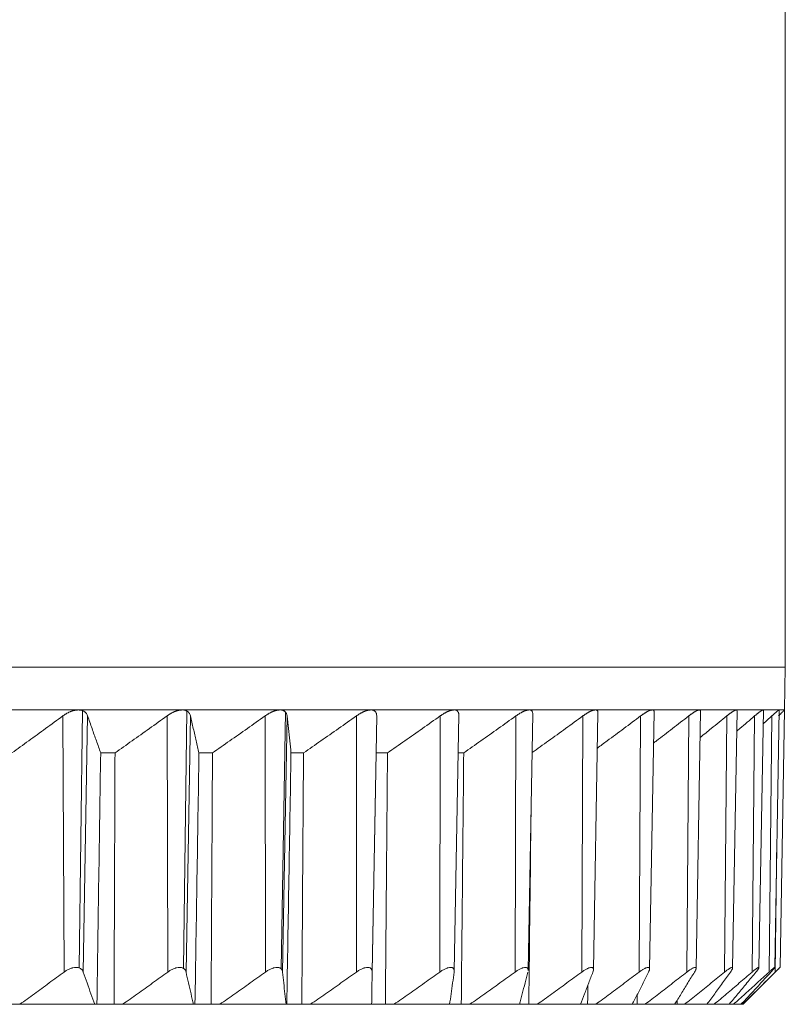
# Model space of a CAD drawing. Units: inches. Extents: x 3912 to 4712, y 1687 to 2987.
# Drawn here: x 4133 to 4151, y 2722 to 2745 of the extents above; entities that cross this region are included whole.
import ezdxf

# ---------------------------------------------------------------- set-up
doc = ezdxf.new("R2010")
doc.units = ezdxf.units.IN
doc.header["$MEASUREMENT"] = 0
doc.layers.add('1', color=7, linetype='Continuous')

msp = doc.modelspace()

# ---------------------------------------------------------------- linework, layer by layer
at = {"layer": '1', "color": 7, "linetype": 'Continuous', "lineweight": 18}
for p, q in [((4150.741, 2729.886), (4150.741, 2832.886)), ((4150.741, 2729.886), (4083.741, 2729.886)), ((4150.741, 2729.886), (4117.241, 2729.886)), ((4150.723, 2728.868), (4150.741, 2729.886)), ((4131.391, 2728.868), (4133.982, 2728.868)), ((4133.982, 2728.868), (4136.445, 2728.868)), ((4134.082, 2728.852), (4134.007, 2722.749)), ((4136.445, 2728.868), (4138.763, 2728.868)), ((4136.56, 2728.841), (4136.474, 2722.741)), ((4138.763, 2728.868), (4140.916, 2728.868)), ((4140.916, 2728.868), (4142.89, 2728.868)), ((4142.89, 2728.868), (4144.668, 2728.868)), ((4144.668, 2728.868), (4146.237, 2728.868)), ((4146.237, 2728.868), (4147.586, 2728.868)), ((4147.586, 2728.868), (4148.704, 2728.868)), ((4148.626, 2722.737), (4148.733, 2728.839)), ((4148.704, 2728.868), (4149.582, 2728.868)), ((4149.492, 2722.748), (4149.599, 2728.851)), ((4149.582, 2728.868), (4150.215, 2728.868)), ((4150.115, 2722.753), (4150.222, 2728.86)), ((4150.215, 2728.868), (4150.596, 2728.868)), ((4150.491, 2722.759), (4150.598, 2728.866)), ((4150.598, 2728.866), (4150.596, 2728.868)), ((4150.596, 2728.868), (4150.723, 2728.868)), ((4150.617, 2722.76), (4150.723, 2728.868)), ((4133.645, 2722.651), (4133.617, 2728.727)), ((4134.205, 2728.727), (4134.102, 2722.651)), ((4136.104, 2722.651), (4136.086, 2728.727)), ((4136.642, 2728.727), (4136.537, 2722.651)), ((4138.421, 2722.651), (4138.411, 2728.727)), ((4138.891, 2728.822), (4138.794, 2722.725)), ((4138.931, 2728.727), (4138.826, 2722.651)), ((4140.576, 2722.651), (4140.576, 2728.727)), ((4141.056, 2728.727), (4140.949, 2722.651)), ((4141.056, 2728.73), (4140.95, 2722.653)), ((4142.553, 2722.651), (4142.563, 2728.727)), ((4142.895, 2722.671), (4143.001, 2728.754)), ((4144.338, 2722.651), (4144.357, 2728.727)), ((4144.648, 2722.691), (4144.754, 2728.78)), ((4145.917, 2722.651), (4145.944, 2728.727)), ((4146.195, 2722.711), (4146.301, 2728.803)), ((4147.277, 2722.651), (4147.313, 2728.727)), ((4147.524, 2722.724), (4147.631, 2728.822)), ((4148.409, 2722.651), (4148.454, 2728.727)), ((4149.304, 2722.651), (4149.357, 2728.727)), ((4149.954, 2722.651), (4150.015, 2728.727)), ((4150.356, 2722.651), (4150.424, 2728.727)), ((4134.854, 2727.85), (4134.514, 2727.85)), ((4137.164, 2727.85), (4136.844, 2727.85)), ((4139.322, 2727.85), (4139.025, 2727.85)), ((4141.312, 2727.85), (4141.04, 2727.85)), ((4143.119, 2727.85), (4142.985, 2727.85)), ((4150.505, 2722.651), (4150.544, 2725.803)), ((4149.741, 2721.886), (4150.615, 2722.76)), ((4132.397, 2721.886), (4132.595, 2721.886)), ((4132.595, 2721.886), (4134.372, 2721.886)), ((4134.372, 2721.886), (4134.424, 2721.886)), ((4134.424, 2721.886), (4134.831, 2721.886)), ((4134.831, 2721.886), (4135.033, 2721.886)), ((4135.033, 2721.886), (4136.713, 2721.886)), ((4136.713, 2721.886), (4136.749, 2721.886)), ((4136.749, 2721.886), (4137.132, 2721.886)), ((4137.132, 2721.886), (4137.336, 2721.886)), ((4137.336, 2721.886), (4138.907, 2721.886)), ((4138.907, 2721.886), (4138.925, 2721.886)), ((4138.925, 2721.886), (4139.281, 2721.886)), ((4139.281, 2721.886), (4139.485, 2721.886)), ((4139.485, 2721.886), (4140.936, 2721.886)), ((4140.936, 2721.886), (4141.262, 2721.886)), ((4141.262, 2721.886), (4141.466, 2721.886)), ((4141.466, 2721.886), (4142.785, 2721.886)), ((4142.767, 2721.886), (4143.061, 2721.886)), ((4143.061, 2721.886), (4143.262, 2721.886)), ((4143.262, 2721.886), (4144.439, 2721.886)), ((4144.439, 2721.886), (4144.663, 2721.886)), ((4144.663, 2721.886), (4144.86, 2721.886)), ((4144.86, 2721.886), (4145.886, 2721.886)), ((4145.887, 2721.886), (4146.056, 2721.886)), ((4146.056, 2721.886), (4146.248, 2721.886)), ((4146.248, 2721.886), (4147.115, 2721.886)), ((4147.116, 2721.886), (4147.23, 2721.886)), ((4147.23, 2721.886), (4147.415, 2721.886)), ((4147.415, 2721.886), (4148.117, 2721.886)), ((4148.118, 2721.886), (4148.176, 2721.886)), ((4148.176, 2721.886), (4148.353, 2721.886)), ((4148.353, 2721.886), (4148.884, 2721.886)), ((4148.886, 2721.889), (4148.886, 2721.886)), ((4148.886, 2721.886), (4149.053, 2721.886)), ((4149.053, 2721.886), (4149.41, 2721.886)), ((4149.41, 2721.886), (4149.512, 2721.886)), ((4149.512, 2721.886), (4149.691, 2721.886)), ((4149.691, 2721.886), (4149.725, 2721.886)), ((4149.741, 2721.886), (4149.725, 2721.886))]:
    msp.add_line(p, q, dxfattribs=at)
for points, knots in [([(4133.982, 2728.868), (4133.979, 2728.868), (4133.973, 2728.868), (4133.965, 2728.868), (4133.956, 2728.867), (4133.947, 2728.867), (4133.939, 2728.866), (4133.93, 2728.865), (4133.921, 2728.863), (4133.912, 2728.862), (4133.903, 2728.86), (4133.893, 2728.858), (4133.884, 2728.856), (4133.875, 2728.854), (4133.865, 2728.852), (4133.856, 2728.849), (4133.846, 2728.846), (4133.837, 2728.843), (4133.827, 2728.84), (4133.817, 2728.836), (4133.804, 2728.832), (4133.789, 2728.825), (4133.77, 2728.817), (4133.751, 2728.809), (4133.733, 2728.799), (4133.713, 2728.789), (4133.694, 2728.778), (4133.675, 2728.766), (4133.656, 2728.754), (4133.636, 2728.741), (4133.623, 2728.732), (4133.617, 2728.727)], [0, 0, 0, 0, 0.023437, 0.046925, 0.070475, 0.094094, 0.117794, 0.141582, 0.165468, 0.189462, 0.213571, 0.237805, 0.262172, 0.286681, 0.31134, 0.336157, 0.36114, 0.386298, 0.411638, 0.437166, 0.462892, 0.511387, 0.56094, 0.611595, 0.663389, 0.716361, 0.770544, 0.825971, 0.882671, 0.940672, 1, 1, 1, 1]), ([(4134.205, 2728.727), (4134.198, 2728.747), (4134.188, 2728.765), (4134.17, 2728.791), (4134.163, 2728.799), (4134.151, 2728.81), (4134.147, 2728.814), (4134.139, 2728.821), (4134.125, 2728.831), (4134.11, 2728.84), (4134.094, 2728.847), (4134.088, 2728.849), (4134.077, 2728.854), (4134.07, 2728.856), (4134.039, 2728.865), (4134.012, 2728.868), (4133.982, 2728.868)], [0, 0, 0, 0, 0.25, 0.25, 0.375, 0.375, 0.4375, 0.4375, 0.5, 0.625, 0.625, 0.6875, 0.6875, 0.75, 0.75, 1, 1, 1, 1]), ([(4136.445, 2728.868), (4136.442, 2728.868), (4136.437, 2728.868), (4136.429, 2728.868), (4136.421, 2728.867), (4136.413, 2728.867), (4136.404, 2728.866), (4136.396, 2728.865), (4136.387, 2728.863), (4136.378, 2728.862), (4136.37, 2728.86), (4136.361, 2728.858), (4136.352, 2728.856), (4136.343, 2728.854), (4136.333, 2728.852), (4136.324, 2728.849), (4136.315, 2728.846), (4136.305, 2728.843), (4136.296, 2728.84), (4136.286, 2728.836), (4136.274, 2728.832), (4136.258, 2728.825), (4136.24, 2728.817), (4136.221, 2728.809), (4136.203, 2728.799), (4136.183, 2728.789), (4136.164, 2728.778), (4136.145, 2728.766), (4136.125, 2728.754), (4136.105, 2728.741), (4136.092, 2728.732), (4136.086, 2728.727)], [0, 0, 0, 0, 0.023437, 0.046925, 0.070475, 0.094094, 0.117794, 0.141582, 0.165468, 0.189462, 0.213571, 0.237805, 0.262172, 0.286681, 0.31134, 0.336157, 0.36114, 0.386298, 0.411638, 0.437166, 0.462892, 0.511387, 0.56094, 0.611595, 0.663389, 0.716361, 0.770544, 0.825971, 0.882671, 0.940672, 1, 1, 1, 1]), ([(4136.642, 2728.727), (4136.637, 2728.747), (4136.63, 2728.765), (4136.615, 2728.791), (4136.609, 2728.799), (4136.6, 2728.81), (4136.596, 2728.814), (4136.589, 2728.821), (4136.577, 2728.831), (4136.564, 2728.84), (4136.549, 2728.847), (4136.544, 2728.849), (4136.533, 2728.854), (4136.528, 2728.856), (4136.499, 2728.865), (4136.474, 2728.868), (4136.445, 2728.868)], [0, 0, 0, 0, 0.25, 0.25, 0.375, 0.375, 0.4375, 0.4375, 0.5, 0.625, 0.625, 0.6875, 0.6875, 0.75, 0.75, 1, 1, 1, 1]), ([(4138.762, 2728.868), (4138.76, 2728.868), (4138.755, 2728.868), (4138.748, 2728.868), (4138.74, 2728.867), (4138.732, 2728.867), (4138.724, 2728.866), (4138.716, 2728.865), (4138.708, 2728.863), (4138.699, 2728.862), (4138.691, 2728.86), (4138.683, 2728.858), (4138.674, 2728.856), (4138.665, 2728.854), (4138.656, 2728.852), (4138.647, 2728.849), (4138.638, 2728.846), (4138.629, 2728.843), (4138.62, 2728.84), (4138.611, 2728.836), (4138.598, 2728.832), (4138.583, 2728.825), (4138.565, 2728.817), (4138.547, 2728.809), (4138.528, 2728.799), (4138.509, 2728.789), (4138.49, 2728.778), (4138.471, 2728.766), (4138.451, 2728.754), (4138.431, 2728.741), (4138.418, 2728.732), (4138.411, 2728.727)], [0, 0, 0, 0, 0.023437, 0.046925, 0.070475, 0.094094, 0.117794, 0.141582, 0.165468, 0.189462, 0.213571, 0.237805, 0.262172, 0.286681, 0.31134, 0.336157, 0.36114, 0.386298, 0.411638, 0.437166, 0.462892, 0.511387, 0.56094, 0.611595, 0.663389, 0.716361, 0.770544, 0.825971, 0.882671, 0.940672, 1, 1, 1, 1]), ([(4138.931, 2728.727), (4138.929, 2728.747), (4138.924, 2728.765), (4138.913, 2728.791), (4138.909, 2728.799), (4138.901, 2728.81), (4138.898, 2728.814), (4138.892, 2728.821), (4138.882, 2728.831), (4138.87, 2728.84), (4138.858, 2728.847), (4138.853, 2728.849), (4138.844, 2728.854), (4138.839, 2728.856), (4138.813, 2728.865), (4138.789, 2728.868), (4138.763, 2728.868)], [0, 0, 0, 0, 0.25, 0.25, 0.375, 0.375, 0.4375, 0.4375, 0.5, 0.625, 0.625, 0.6875, 0.6875, 0.75, 0.75, 1, 1, 1, 1]), ([(4140.916, 2728.868), (4140.914, 2728.868), (4140.909, 2728.868), (4140.902, 2728.868), (4140.895, 2728.867), (4140.888, 2728.867), (4140.88, 2728.866), (4140.873, 2728.865), (4140.865, 2728.863), (4140.857, 2728.862), (4140.849, 2728.86), (4140.841, 2728.858), (4140.833, 2728.856), (4140.825, 2728.854), (4140.816, 2728.852), (4140.808, 2728.849), (4140.799, 2728.846), (4140.79, 2728.843), (4140.781, 2728.84), (4140.772, 2728.836), (4140.76, 2728.832), (4140.746, 2728.825), (4140.728, 2728.817), (4140.71, 2728.809), (4140.692, 2728.799), (4140.673, 2728.789), (4140.654, 2728.778), (4140.635, 2728.766), (4140.615, 2728.754), (4140.596, 2728.741), (4140.582, 2728.732), (4140.576, 2728.727)], [0, 0, 0, 0, 0.023437, 0.046925, 0.070475, 0.094094, 0.117794, 0.141582, 0.165468, 0.189462, 0.213571, 0.237805, 0.262172, 0.286681, 0.31134, 0.336157, 0.36114, 0.386298, 0.411638, 0.437166, 0.462892, 0.511387, 0.56094, 0.611595, 0.663389, 0.716361, 0.770544, 0.825971, 0.882671, 0.940672, 1, 1, 1, 1]), ([(4141.056, 2728.727), (4141.056, 2728.747), (4141.054, 2728.765), (4141.046, 2728.791), (4141.043, 2728.799), (4141.037, 2728.81), (4141.035, 2728.814), (4141.03, 2728.821), (4141.022, 2728.831), (4141.012, 2728.84), (4141.001, 2728.847), (4140.998, 2728.849), (4140.989, 2728.854), (4140.985, 2728.856), (4140.962, 2728.865), (4140.941, 2728.868), (4140.916, 2728.868)], [0, 0, 0, 0, 0.25, 0.25, 0.375, 0.375, 0.4375, 0.4375, 0.5, 0.625, 0.625, 0.6875, 0.6875, 0.75, 0.75, 1, 1, 1, 1]), ([(4142.89, 2728.868), (4142.887, 2728.868), (4142.883, 2728.868), (4142.877, 2728.868), (4142.87, 2728.867), (4142.864, 2728.867), (4142.857, 2728.866), (4142.85, 2728.865), (4142.843, 2728.863), (4142.835, 2728.862), (4142.828, 2728.86), (4142.82, 2728.858), (4142.812, 2728.856), (4142.805, 2728.854), (4142.797, 2728.852), (4142.788, 2728.849), (4142.78, 2728.846), (4142.772, 2728.843), (4142.763, 2728.84), (4142.755, 2728.836), (4142.743, 2728.832), (4142.729, 2728.825), (4142.712, 2728.817), (4142.695, 2728.809), (4142.677, 2728.799), (4142.659, 2728.789), (4142.64, 2728.778), (4142.621, 2728.766), (4142.602, 2728.754), (4142.582, 2728.741), (4142.569, 2728.732), (4142.563, 2728.727)], [0, 0, 0, 0, 0.023437, 0.046925, 0.070475, 0.094094, 0.117794, 0.141582, 0.165468, 0.189462, 0.213571, 0.237805, 0.262172, 0.286681, 0.31134, 0.336157, 0.36114, 0.386298, 0.411638, 0.437166, 0.462892, 0.511387, 0.56094, 0.611595, 0.663389, 0.716361, 0.770544, 0.825971, 0.882671, 0.940672, 1, 1, 1, 1]), ([(4143.001, 2728.755), (4143.001, 2728.765), (4143.001, 2728.774), (4142.998, 2728.791), (4142.996, 2728.799), (4142.992, 2728.81), (4142.991, 2728.814), (4142.987, 2728.821), (4142.981, 2728.831), (4142.973, 2728.84), (4142.964, 2728.847), (4142.961, 2728.849), (4142.954, 2728.854), (4142.951, 2728.856), (4142.931, 2728.865), (4142.912, 2728.868), (4142.89, 2728.868)], [0, 0, 0, 0, 0.14583, 0.14583, 0.288192, 0.288192, 0.359373, 0.359373, 0.430553, 0.572915, 0.572915, 0.644096, 0.644096, 0.715277, 0.715277, 1, 1, 1, 1]), ([(4144.668, 2728.868), (4144.666, 2728.868), (4144.662, 2728.868), (4144.656, 2728.868), (4144.65, 2728.867), (4144.644, 2728.867), (4144.638, 2728.866), (4144.632, 2728.865), (4144.625, 2728.863), (4144.618, 2728.862), (4144.612, 2728.86), (4144.604, 2728.858), (4144.597, 2728.856), (4144.59, 2728.854), (4144.583, 2728.852), (4144.575, 2728.849), (4144.567, 2728.846), (4144.559, 2728.843), (4144.551, 2728.84), (4144.543, 2728.836), (4144.532, 2728.832), (4144.519, 2728.825), (4144.503, 2728.817), (4144.486, 2728.809), (4144.469, 2728.799), (4144.451, 2728.789), (4144.433, 2728.778), (4144.414, 2728.766), (4144.395, 2728.754), (4144.376, 2728.741), (4144.363, 2728.732), (4144.357, 2728.727)], [0, 0, 0, 0, 0.023437, 0.046925, 0.070475, 0.094094, 0.117794, 0.141582, 0.165468, 0.189462, 0.213571, 0.237805, 0.262172, 0.286681, 0.31134, 0.336157, 0.36114, 0.386298, 0.411638, 0.437166, 0.462892, 0.511387, 0.56094, 0.611595, 0.663389, 0.716361, 0.770544, 0.825971, 0.882671, 0.940672, 1, 1, 1, 1]), ([(4144.754, 2728.781), (4144.754, 2728.781), (4144.754, 2728.782), (4144.754, 2728.791), (4144.753, 2728.799), (4144.751, 2728.81), (4144.75, 2728.814), (4144.748, 2728.821), (4144.744, 2728.831), (4144.739, 2728.84), (4144.732, 2728.847), (4144.729, 2728.849), (4144.724, 2728.854), (4144.72, 2728.856), (4144.704, 2728.865), (4144.688, 2728.868), (4144.668, 2728.868)], [0, 0, 0, 0, 0.010291, 0.010291, 0.175242, 0.175242, 0.257718, 0.257718, 0.340194, 0.505145, 0.505145, 0.587621, 0.587621, 0.670097, 0.670097, 1, 1, 1, 1]), ([(4146.237, 2728.868), (4146.236, 2728.868), (4146.232, 2728.868), (4146.227, 2728.868), (4146.222, 2728.867), (4146.217, 2728.867), (4146.211, 2728.866), (4146.205, 2728.865), (4146.199, 2728.863), (4146.193, 2728.862), (4146.187, 2728.86), (4146.181, 2728.858), (4146.174, 2728.856), (4146.167, 2728.854), (4146.16, 2728.852), (4146.153, 2728.849), (4146.146, 2728.846), (4146.139, 2728.843), (4146.131, 2728.84), (4146.124, 2728.836), (4146.114, 2728.832), (4146.101, 2728.825), (4146.086, 2728.817), (4146.07, 2728.809), (4146.053, 2728.799), (4146.036, 2728.789), (4146.019, 2728.778), (4146.001, 2728.766), (4145.982, 2728.754), (4145.963, 2728.741), (4145.951, 2728.732), (4145.944, 2728.727)], [0, 0, 0, 0, 0.023437, 0.046925, 0.070475, 0.094094, 0.117794, 0.141582, 0.165468, 0.189462, 0.213571, 0.237805, 0.262172, 0.286681, 0.31134, 0.336157, 0.36114, 0.386298, 0.411638, 0.437166, 0.462892, 0.511387, 0.56094, 0.611595, 0.663389, 0.716361, 0.770544, 0.825971, 0.882671, 0.940672, 1, 1, 1, 1]), ([(4146.301, 2728.803), (4146.301, 2728.804), (4146.301, 2728.805), (4146.301, 2728.81), (4146.301, 2728.814), (4146.3, 2728.821), (4146.298, 2728.831), (4146.295, 2728.84), (4146.29, 2728.847), (4146.288, 2728.849), (4146.284, 2728.854), (4146.281, 2728.856), (4146.268, 2728.865), (4146.255, 2728.868), (4146.237, 2728.868)], [0, 0, 0, 0, 0.025317, 0.025317, 0.122786, 0.122786, 0.220254, 0.41519, 0.41519, 0.512659, 0.512659, 0.610127, 0.610127, 1, 1, 1, 1]), ([(4147.586, 2728.868), (4147.585, 2728.868), (4147.582, 2728.868), (4147.578, 2728.868), (4147.573, 2728.867), (4147.568, 2728.867), (4147.563, 2728.866), (4147.558, 2728.865), (4147.553, 2728.863), (4147.548, 2728.862), (4147.542, 2728.86), (4147.536, 2728.858), (4147.53, 2728.856), (4147.524, 2728.854), (4147.518, 2728.852), (4147.512, 2728.849), (4147.505, 2728.846), (4147.498, 2728.843), (4147.491, 2728.84), (4147.484, 2728.836), (4147.475, 2728.832), (4147.463, 2728.825), (4147.449, 2728.817), (4147.434, 2728.809), (4147.418, 2728.799), (4147.402, 2728.789), (4147.385, 2728.778), (4147.368, 2728.766), (4147.35, 2728.754), (4147.332, 2728.741), (4147.32, 2728.732), (4147.313, 2728.727)], [0, 0, 0, 0, 0.023437, 0.046925, 0.070475, 0.094094, 0.117794, 0.141582, 0.165468, 0.189462, 0.213571, 0.237805, 0.262172, 0.286681, 0.31134, 0.336157, 0.36114, 0.386298, 0.411638, 0.437166, 0.462892, 0.511387, 0.56094, 0.611595, 0.663389, 0.716361, 0.770544, 0.825971, 0.882671, 0.940672, 1, 1, 1, 1]), ([(4147.631, 2728.823), (4147.631, 2728.824), (4147.631, 2728.832), (4147.63, 2728.84), (4147.627, 2728.847), (4147.625, 2728.849), (4147.623, 2728.854), (4147.621, 2728.856), (4147.612, 2728.865), (4147.601, 2728.868), (4147.586, 2728.868)], [0, 0, 0, 0, 0.054902, 0.291177, 0.291177, 0.409314, 0.409314, 0.527451, 0.527451, 1, 1, 1, 1]), ([(4148.704, 2728.868), (4148.703, 2728.868), (4148.701, 2728.868), (4148.697, 2728.868), (4148.693, 2728.867), (4148.689, 2728.867), (4148.685, 2728.866), (4148.681, 2728.865), (4148.676, 2728.863), (4148.672, 2728.862), (4148.667, 2728.86), (4148.662, 2728.858), (4148.656, 2728.856), (4148.651, 2728.854), (4148.645, 2728.852), (4148.64, 2728.849), (4148.634, 2728.846), (4148.628, 2728.843), (4148.621, 2728.84), (4148.615, 2728.836), (4148.606, 2728.832), (4148.596, 2728.825), (4148.582, 2728.817), (4148.568, 2728.809), (4148.554, 2728.799), (4148.538, 2728.789), (4148.523, 2728.778), (4148.506, 2728.766), (4148.489, 2728.754), (4148.472, 2728.741), (4148.46, 2728.732), (4148.454, 2728.727)], [0, 0, 0, 0, 0.023437, 0.046925, 0.070475, 0.094094, 0.117794, 0.141582, 0.165468, 0.189462, 0.213571, 0.237805, 0.262172, 0.286681, 0.31134, 0.336157, 0.36114, 0.386298, 0.411638, 0.437166, 0.462892, 0.511387, 0.56094, 0.611595, 0.663389, 0.716361, 0.770544, 0.825971, 0.882671, 0.940672, 1, 1, 1, 1]), ([(4148.733, 2728.839), (4148.733, 2728.841), (4148.733, 2728.843), (4148.732, 2728.847), (4148.732, 2728.849), (4148.731, 2728.854), (4148.73, 2728.856), (4148.724, 2728.865), (4148.716, 2728.868), (4148.704, 2728.868)], [0, 0, 0, 0, 0.104311, 0.104311, 0.253593, 0.253593, 0.402874, 0.402874, 1, 1, 1, 1]), ([(4149.582, 2728.868), (4149.581, 2728.868), (4149.58, 2728.868), (4149.577, 2728.868), (4149.574, 2728.867), (4149.571, 2728.867), (4149.567, 2728.866), (4149.564, 2728.865), (4149.56, 2728.863), (4149.556, 2728.862), (4149.552, 2728.86), (4149.548, 2728.858), (4149.543, 2728.856), (4149.539, 2728.854), (4149.534, 2728.852), (4149.529, 2728.849), (4149.524, 2728.846), (4149.518, 2728.843), (4149.513, 2728.84), (4149.507, 2728.836), (4149.499, 2728.832), (4149.489, 2728.825), (4149.477, 2728.817), (4149.464, 2728.809), (4149.451, 2728.799), (4149.437, 2728.789), (4149.422, 2728.778), (4149.406, 2728.766), (4149.39, 2728.754), (4149.374, 2728.741), (4149.362, 2728.732), (4149.357, 2728.727)], [0, 0, 0, 0, 0.023437, 0.046925, 0.070475, 0.094094, 0.117794, 0.141582, 0.165468, 0.189462, 0.213571, 0.237805, 0.262172, 0.286681, 0.31134, 0.336157, 0.36114, 0.386298, 0.411638, 0.437166, 0.462892, 0.511387, 0.56094, 0.611595, 0.663389, 0.716361, 0.770544, 0.825971, 0.882671, 0.940672, 1, 1, 1, 1]), ([(4149.599, 2728.852), (4149.599, 2728.854), (4149.599, 2728.856), (4149.597, 2728.865), (4149.591, 2728.868), (4149.582, 2728.868)], [0, 0, 0, 0, 0.197672, 0.197672, 1, 1, 1, 1]), ([(4150.215, 2728.868), (4150.214, 2728.868), (4150.213, 2728.868), (4150.211, 2728.868), (4150.209, 2728.867), (4150.206, 2728.867), (4150.204, 2728.866), (4150.201, 2728.865), (4150.198, 2728.863), (4150.195, 2728.862), (4150.192, 2728.86), (4150.188, 2728.858), (4150.184, 2728.856), (4150.18, 2728.854), (4150.176, 2728.852), (4150.172, 2728.849), (4150.168, 2728.846), (4150.163, 2728.843), (4150.158, 2728.84), (4150.153, 2728.836), (4150.146, 2728.832), (4150.138, 2728.825), (4150.127, 2728.817), (4150.115, 2728.809), (4150.103, 2728.799), (4150.09, 2728.789), (4150.076, 2728.778), (4150.062, 2728.766), (4150.047, 2728.754), (4150.031, 2728.741), (4150.02, 2728.732), (4150.015, 2728.727)], [0, 0, 0, 0, 0.023437, 0.046925, 0.070475, 0.094094, 0.117794, 0.141582, 0.165468, 0.189462, 0.213571, 0.237805, 0.262172, 0.286681, 0.31134, 0.336157, 0.36114, 0.386298, 0.411638, 0.437166, 0.462892, 0.511387, 0.56094, 0.611595, 0.663389, 0.716361, 0.770544, 0.825971, 0.882671, 0.940672, 1, 1, 1, 1]), ([(4150.596, 2728.868), (4150.596, 2728.868), (4150.595, 2728.868), (4150.594, 2728.868), (4150.593, 2728.867), (4150.591, 2728.867), (4150.589, 2728.866), (4150.587, 2728.865), (4150.585, 2728.863), (4150.583, 2728.862), (4150.58, 2728.86), (4150.578, 2728.858), (4150.575, 2728.856), (4150.572, 2728.854), (4150.568, 2728.852), (4150.565, 2728.849), (4150.561, 2728.846), (4150.557, 2728.843), (4150.553, 2728.84), (4150.549, 2728.836), (4150.543, 2728.832), (4150.536, 2728.825), (4150.526, 2728.817), (4150.516, 2728.809), (4150.505, 2728.799), (4150.493, 2728.789), (4150.481, 2728.778), (4150.467, 2728.766), (4150.454, 2728.754), (4150.439, 2728.741), (4150.429, 2728.732), (4150.424, 2728.727)], [0, 0, 0, 0, 0.023437, 0.046925, 0.070475, 0.094094, 0.117794, 0.141582, 0.165468, 0.189462, 0.213571, 0.237805, 0.262172, 0.286681, 0.31134, 0.336157, 0.36114, 0.386298, 0.411638, 0.437166, 0.462892, 0.511387, 0.56094, 0.611595, 0.663389, 0.716361, 0.770544, 0.825971, 0.882671, 0.940672, 1, 1, 1, 1]), ([(4150.723, 2728.868), (4150.723, 2728.868), (4150.723, 2728.868), (4150.723, 2728.868), (4150.723, 2728.867), (4150.722, 2728.867), (4150.721, 2728.866), (4150.72, 2728.865), (4150.719, 2728.863), (4150.717, 2728.862), (4150.715, 2728.86), (4150.713, 2728.858), (4150.711, 2728.856), (4150.709, 2728.854), (4150.707, 2728.852), (4150.704, 2728.849), (4150.701, 2728.846), (4150.698, 2728.843), (4150.695, 2728.84), (4150.691, 2728.836), (4150.686, 2728.832), (4150.68, 2728.825), (4150.672, 2728.817), (4150.663, 2728.809), (4150.653, 2728.799), (4150.643, 2728.789), (4150.632, 2728.778), (4150.62, 2728.766), (4150.608, 2728.754), (4150.594, 2728.741), (4150.585, 2728.732), (4150.58, 2728.727)], [0, 0, 0, 0, 0.023437, 0.046925, 0.070475, 0.094094, 0.117794, 0.141582, 0.165468, 0.189462, 0.213571, 0.237805, 0.262172, 0.286681, 0.31134, 0.336157, 0.36114, 0.386298, 0.411638, 0.437166, 0.462892, 0.511387, 0.56094, 0.611595, 0.663389, 0.716361, 0.770544, 0.825971, 0.882671, 0.940672, 1, 1, 1, 1]), ([(4144.738, 2727.857), (4144.868, 2727.949), (4145.132, 2728.138), (4145.534, 2728.428), (4145.807, 2728.627), (4145.944, 2728.727)], [0, 0, 0, 0, 0.328359, 0.66418, 1, 1, 1, 1]), ([(4146.287, 2727.965), (4146.364, 2728.022), (4146.572, 2728.175), (4146.914, 2728.428), (4147.18, 2728.627), (4147.313, 2728.727)], [0, 0, 0, 0, 0.229607, 0.614803, 1, 1, 1, 1]), ([(4147.618, 2728.084), (4147.641, 2728.101), (4147.791, 2728.215), (4148.068, 2728.428), (4148.325, 2728.627), (4148.454, 2728.727)], [0, 0, 0, 0, 0.083718, 0.541859, 1, 1, 1, 1]), ([(4148.722, 2728.216), (4148.81, 2728.286), (4149.021, 2728.455), (4149.233, 2728.627), (4149.357, 2728.727)], [0, 0, 0, 0, 0.421202, 1, 1, 1, 1]), ([(4149.59, 2728.365), (4149.615, 2728.386), (4149.756, 2728.505), (4149.898, 2728.627), (4150.015, 2728.727)], [0, 0, 0, 0, 0.178698, 1, 1, 1, 1]), ([(4133.645, 2722.651), (4133.666, 2722.667), (4133.687, 2722.681), (4133.722, 2722.701), (4133.733, 2722.707), (4133.757, 2722.719), (4133.77, 2722.725), (4133.794, 2722.735), (4133.807, 2722.739), (4133.825, 2722.745), (4133.831, 2722.747), (4133.844, 2722.75), (4133.85, 2722.752), (4133.881, 2722.759), (4133.906, 2722.762), (4133.94, 2722.762), (4133.952, 2722.761), (4133.973, 2722.758), (4133.983, 2722.756), (4134.002, 2722.751), (4134.012, 2722.747), (4134.029, 2722.739), (4134.036, 2722.735), (4134.051, 2722.725), (4134.057, 2722.719), (4134.07, 2722.707), (4134.075, 2722.701), (4134.089, 2722.681), (4134.097, 2722.667), (4134.102, 2722.651)], [0, 0, 0, 0, 0.125, 0.125, 0.1875, 0.1875, 0.25, 0.25, 0.3125, 0.3125, 0.34375, 0.34375, 0.375, 0.375, 0.5, 0.5, 0.5625, 0.5625, 0.625, 0.625, 0.6875, 0.6875, 0.75, 0.75, 0.8125, 0.8125, 0.875, 0.875, 1, 1, 1, 1]), ([(4136.104, 2722.651), (4136.126, 2722.667), (4136.148, 2722.681), (4136.183, 2722.701), (4136.194, 2722.707), (4136.218, 2722.719), (4136.23, 2722.725), (4136.254, 2722.735), (4136.267, 2722.739), (4136.285, 2722.745), (4136.291, 2722.747), (4136.303, 2722.75), (4136.309, 2722.752), (4136.339, 2722.759), (4136.362, 2722.762), (4136.395, 2722.762), (4136.406, 2722.761), (4136.426, 2722.758), (4136.435, 2722.756), (4136.453, 2722.751), (4136.461, 2722.747), (4136.477, 2722.739), (4136.483, 2722.735), (4136.496, 2722.725), (4136.502, 2722.719), (4136.512, 2722.707), (4136.517, 2722.701), (4136.528, 2722.681), (4136.534, 2722.667), (4136.537, 2722.651)], [0, 0, 0, 0, 0.125, 0.125, 0.1875, 0.1875, 0.25, 0.25, 0.3125, 0.3125, 0.34375, 0.34375, 0.375, 0.375, 0.5, 0.5, 0.5625, 0.5625, 0.625, 0.625, 0.6875, 0.6875, 0.75, 0.75, 0.8125, 0.8125, 0.875, 0.875, 1, 1, 1, 1]), ([(4138.421, 2722.651), (4138.442, 2722.667), (4138.465, 2722.681), (4138.499, 2722.701), (4138.511, 2722.707), (4138.534, 2722.719), (4138.546, 2722.725), (4138.57, 2722.735), (4138.582, 2722.739), (4138.599, 2722.745), (4138.605, 2722.747), (4138.617, 2722.75), (4138.623, 2722.752), (4138.652, 2722.759), (4138.674, 2722.762), (4138.705, 2722.762), (4138.714, 2722.761), (4138.733, 2722.758), (4138.741, 2722.756), (4138.757, 2722.751), (4138.765, 2722.747), (4138.778, 2722.739), (4138.784, 2722.735), (4138.795, 2722.725), (4138.8, 2722.719), (4138.808, 2722.707), (4138.812, 2722.701), (4138.82, 2722.681), (4138.824, 2722.667), (4138.826, 2722.651)], [0, 0, 0, 0, 0.125, 0.125, 0.1875, 0.1875, 0.25, 0.25, 0.3125, 0.3125, 0.34375, 0.34375, 0.375, 0.375, 0.5, 0.5, 0.5625, 0.5625, 0.625, 0.625, 0.6875, 0.6875, 0.75, 0.75, 0.8125, 0.8125, 0.875, 0.875, 1, 1, 1, 1]), ([(4140.576, 2722.651), (4140.598, 2722.667), (4140.62, 2722.681), (4140.654, 2722.701), (4140.665, 2722.707), (4140.688, 2722.719), (4140.7, 2722.725), (4140.723, 2722.735), (4140.735, 2722.739), (4140.752, 2722.745), (4140.757, 2722.747), (4140.768, 2722.75), (4140.774, 2722.752), (4140.802, 2722.759), (4140.822, 2722.762), (4140.85, 2722.762), (4140.86, 2722.761), (4140.876, 2722.758), (4140.884, 2722.756), (4140.898, 2722.751), (4140.904, 2722.747), (4140.916, 2722.739), (4140.921, 2722.735), (4140.93, 2722.725), (4140.933, 2722.719), (4140.94, 2722.707), (4140.942, 2722.701), (4140.948, 2722.681), (4140.95, 2722.667), (4140.949, 2722.651)], [0, 0, 0, 0, 0.125, 0.125, 0.1875, 0.1875, 0.25, 0.25, 0.3125, 0.3125, 0.34375, 0.34375, 0.375, 0.375, 0.5, 0.5, 0.5625, 0.5625, 0.625, 0.625, 0.6875, 0.6875, 0.75, 0.75, 0.8125, 0.8125, 0.875, 0.875, 1, 1, 1, 1]), ([(4142.553, 2722.651), (4142.575, 2722.667), (4142.597, 2722.681), (4142.63, 2722.701), (4142.642, 2722.707), (4142.664, 2722.719), (4142.675, 2722.725), (4142.698, 2722.735), (4142.709, 2722.739), (4142.725, 2722.745), (4142.73, 2722.747), (4142.741, 2722.75), (4142.746, 2722.752), (4142.772, 2722.759), (4142.791, 2722.762), (4142.817, 2722.762), (4142.825, 2722.761), (4142.84, 2722.758), (4142.846, 2722.756), (4142.858, 2722.751), (4142.864, 2722.747), (4142.873, 2722.739), (4142.877, 2722.735), (4142.884, 2722.725), (4142.887, 2722.719), (4142.891, 2722.707), (4142.893, 2722.701), (4142.895, 2722.681), (4142.895, 2722.667), (4142.893, 2722.651)], [0, 0, 0, 0, 0.125, 0.125, 0.1875, 0.1875, 0.25, 0.25, 0.3125, 0.3125, 0.34375, 0.34375, 0.375, 0.375, 0.5, 0.5, 0.5625, 0.5625, 0.625, 0.625, 0.6875, 0.6875, 0.75, 0.75, 0.8125, 0.8125, 0.875, 0.875, 1, 1, 1, 1]), ([(4144.338, 2722.651), (4144.36, 2722.667), (4144.381, 2722.681), (4144.414, 2722.701), (4144.425, 2722.707), (4144.446, 2722.719), (4144.457, 2722.725), (4144.478, 2722.735), (4144.489, 2722.739), (4144.504, 2722.745), (4144.509, 2722.747), (4144.519, 2722.75), (4144.524, 2722.752), (4144.548, 2722.759), (4144.565, 2722.762), (4144.588, 2722.762), (4144.595, 2722.761), (4144.608, 2722.758), (4144.614, 2722.756), (4144.624, 2722.751), (4144.628, 2722.747), (4144.636, 2722.739), (4144.639, 2722.735), (4144.643, 2722.725), (4144.645, 2722.719), (4144.647, 2722.707), (4144.648, 2722.701), (4144.648, 2722.694), (4144.648, 2722.693), (4144.648, 2722.693)], [0, 0, 0, 0, 0.141985, 0.141985, 0.212978, 0.212978, 0.28397, 0.28397, 0.354963, 0.354963, 0.390459, 0.390459, 0.425955, 0.425955, 0.567941, 0.567941, 0.638933, 0.638933, 0.709926, 0.709926, 0.780918, 0.780918, 0.851911, 0.851911, 0.922903, 0.922903, 0.993896, 0.993896, 1, 1, 1, 1]), ([(4145.917, 2722.651), (4145.938, 2722.667), (4145.959, 2722.681), (4145.99, 2722.701), (4146.001, 2722.707), (4146.022, 2722.719), (4146.032, 2722.725), (4146.052, 2722.735), (4146.062, 2722.739), (4146.076, 2722.745), (4146.08, 2722.747), (4146.09, 2722.75), (4146.094, 2722.752), (4146.116, 2722.759), (4146.132, 2722.762), (4146.152, 2722.762), (4146.158, 2722.761), (4146.169, 2722.758), (4146.173, 2722.756), (4146.181, 2722.751), (4146.185, 2722.747), (4146.19, 2722.739), (4146.192, 2722.735), (4146.194, 2722.725), (4146.195, 2722.719), (4146.195, 2722.707), (4146.194, 2722.701), (4146.191, 2722.681), (4146.187, 2722.667), (4146.181, 2722.651)], [0, 0, 0, 0, 0.125, 0.125, 0.1875, 0.1875, 0.25, 0.25, 0.3125, 0.3125, 0.34375, 0.34375, 0.375, 0.375, 0.5, 0.5, 0.5625, 0.5625, 0.625, 0.625, 0.6875, 0.6875, 0.75, 0.75, 0.8125, 0.8125, 0.875, 0.875, 1, 1, 1, 1]), ([(4147.277, 2722.651), (4147.298, 2722.667), (4147.318, 2722.681), (4147.348, 2722.701), (4147.358, 2722.707), (4147.378, 2722.719), (4147.387, 2722.725), (4147.406, 2722.735), (4147.415, 2722.739), (4147.428, 2722.745), (4147.432, 2722.747), (4147.441, 2722.75), (4147.445, 2722.752), (4147.465, 2722.759), (4147.478, 2722.762), (4147.495, 2722.762), (4147.5, 2722.761), (4147.509, 2722.758), (4147.512, 2722.756), (4147.518, 2722.751), (4147.52, 2722.747), (4147.523, 2722.739), (4147.524, 2722.735), (4147.525, 2722.725), (4147.524, 2722.719), (4147.522, 2722.707), (4147.521, 2722.701), (4147.514, 2722.681), (4147.508, 2722.667), (4147.501, 2722.651)], [0, 0, 0, 0, 0.125, 0.125, 0.1875, 0.1875, 0.25, 0.25, 0.3125, 0.3125, 0.34375, 0.34375, 0.375, 0.375, 0.5, 0.5, 0.5625, 0.5625, 0.625, 0.625, 0.6875, 0.6875, 0.75, 0.75, 0.8125, 0.8125, 0.875, 0.875, 1, 1, 1, 1]), ([(4148.409, 2722.651), (4148.429, 2722.667), (4148.448, 2722.681), (4148.477, 2722.701), (4148.486, 2722.707), (4148.504, 2722.719), (4148.513, 2722.725), (4148.531, 2722.735), (4148.539, 2722.739), (4148.551, 2722.745), (4148.554, 2722.747), (4148.562, 2722.75), (4148.566, 2722.752), (4148.583, 2722.759), (4148.595, 2722.762), (4148.608, 2722.762), (4148.612, 2722.761), (4148.619, 2722.758), (4148.621, 2722.756), (4148.625, 2722.751), (4148.626, 2722.747), (4148.627, 2722.739), (4148.626, 2722.735), (4148.624, 2722.725), (4148.623, 2722.719), (4148.619, 2722.707), (4148.616, 2722.701), (4148.607, 2722.681), (4148.599, 2722.667), (4148.59, 2722.651)], [0, 0, 0, 0, 0.125, 0.125, 0.1875, 0.1875, 0.25, 0.25, 0.3125, 0.3125, 0.34375, 0.34375, 0.375, 0.375, 0.5, 0.5, 0.5625, 0.5625, 0.625, 0.625, 0.6875, 0.6875, 0.75, 0.75, 0.8125, 0.8125, 0.875, 0.875, 1, 1, 1, 1]), ([(4149.304, 2722.651), (4149.323, 2722.667), (4149.341, 2722.681), (4149.368, 2722.701), (4149.376, 2722.707), (4149.393, 2722.719), (4149.401, 2722.725), (4149.417, 2722.735), (4149.424, 2722.739), (4149.435, 2722.745), (4149.438, 2722.747), (4149.445, 2722.75), (4149.448, 2722.752), (4149.463, 2722.759), (4149.473, 2722.762), (4149.483, 2722.762), (4149.486, 2722.761), (4149.49, 2722.758), (4149.491, 2722.756), (4149.492, 2722.751), (4149.492, 2722.747), (4149.491, 2722.739), (4149.489, 2722.735), (4149.486, 2722.725), (4149.483, 2722.719), (4149.477, 2722.707), (4149.473, 2722.701), (4149.461, 2722.681), (4149.452, 2722.667), (4149.44, 2722.651)], [0, 0, 0, 0, 0.125, 0.125, 0.1875, 0.1875, 0.25, 0.25, 0.3125, 0.3125, 0.34375, 0.34375, 0.375, 0.375, 0.5, 0.5, 0.5625, 0.5625, 0.625, 0.625, 0.6875, 0.6875, 0.75, 0.75, 0.8125, 0.8125, 0.875, 0.875, 1, 1, 1, 1]), ([(4149.954, 2722.651), (4149.972, 2722.667), (4149.99, 2722.681), (4150.014, 2722.701), (4150.022, 2722.707), (4150.037, 2722.719), (4150.045, 2722.725), (4150.059, 2722.735), (4150.065, 2722.739), (4150.074, 2722.745), (4150.077, 2722.747), (4150.083, 2722.75), (4150.085, 2722.752), (4150.098, 2722.759), (4150.105, 2722.762), (4150.112, 2722.762), (4150.114, 2722.761), (4150.115, 2722.758), (4150.116, 2722.756), (4150.115, 2722.751), (4150.113, 2722.747), (4150.11, 2722.739), (4150.107, 2722.735), (4150.101, 2722.725), (4150.098, 2722.719), (4150.09, 2722.707), (4150.085, 2722.701), (4150.07, 2722.681), (4150.059, 2722.667), (4150.046, 2722.651)], [0, 0, 0, 0, 0.125, 0.125, 0.1875, 0.1875, 0.25, 0.25, 0.3125, 0.3125, 0.34375, 0.34375, 0.375, 0.375, 0.5, 0.5, 0.5625, 0.5625, 0.625, 0.625, 0.6875, 0.6875, 0.75, 0.75, 0.8125, 0.8125, 0.875, 0.875, 1, 1, 1, 1]), ([(4150.356, 2722.651), (4150.373, 2722.667), (4150.389, 2722.681), (4150.411, 2722.701), (4150.418, 2722.707), (4150.432, 2722.719), (4150.438, 2722.725), (4150.45, 2722.735), (4150.456, 2722.739), (4150.464, 2722.745), (4150.466, 2722.747), (4150.47, 2722.75), (4150.473, 2722.752), (4150.482, 2722.759), (4150.487, 2722.762), (4150.491, 2722.762), (4150.491, 2722.761), (4150.491, 2722.758), (4150.49, 2722.756), (4150.487, 2722.751), (4150.484, 2722.747), (4150.478, 2722.739), (4150.475, 2722.735), (4150.467, 2722.725), (4150.462, 2722.719), (4150.452, 2722.707), (4150.447, 2722.701), (4150.429, 2722.681), (4150.416, 2722.667), (4150.402, 2722.651)], [0, 0, 0, 0, 0.125, 0.125, 0.1875, 0.1875, 0.25, 0.25, 0.3125, 0.3125, 0.34375, 0.34375, 0.375, 0.375, 0.5, 0.5, 0.5625, 0.5625, 0.625, 0.625, 0.6875, 0.6875, 0.75, 0.75, 0.8125, 0.8125, 0.875, 0.875, 1, 1, 1, 1]), ([(4150.505, 2722.651), (4150.521, 2722.667), (4150.536, 2722.681), (4150.556, 2722.701), (4150.562, 2722.707), (4150.574, 2722.719), (4150.579, 2722.725), (4150.59, 2722.735), (4150.594, 2722.739), (4150.6, 2722.745), (4150.602, 2722.747), (4150.605, 2722.75), (4150.607, 2722.752), (4150.614, 2722.759), (4150.617, 2722.762), (4150.617, 2722.762), (4150.617, 2722.762), (4150.617, 2722.762)], [0, 0, 0, 0, 0.249906, 0.249906, 0.374859, 0.374859, 0.499811, 0.499811, 0.624764, 0.624764, 0.687241, 0.687241, 0.749717, 0.749717, 0.999623, 0.999623, 1, 1, 1, 1])]:
    msp.add_open_spline(points, degree=3, knots=knots, dxfattribs=at)
for points in [[(4150.222, 2728.861), (4150.222, 2728.866), (4150.22, 2728.868), (4150.215, 2728.868)], [(4132.41, 2727.85), (4132.542, 2727.945), (4132.807, 2728.136), (4133.209, 2728.428), (4133.481, 2728.627), (4133.617, 2728.727)], [(4134.205, 2728.727), (4134.24, 2728.627), (4134.309, 2728.428), (4134.412, 2728.136), (4134.481, 2727.945), (4134.514, 2727.85)], [(4134.854, 2727.85), (4134.988, 2727.945), (4135.259, 2728.136), (4135.67, 2728.428), (4135.947, 2728.627), (4136.086, 2728.727)], [(4136.642, 2728.727), (4136.665, 2728.627), (4136.71, 2728.428), (4136.778, 2728.136), (4136.822, 2727.945), (4136.844, 2727.85)], [(4137.164, 2727.85), (4137.3, 2727.945), (4137.574, 2728.136), (4137.99, 2728.428), (4138.27, 2728.627), (4138.411, 2728.727)], [(4138.931, 2728.727), (4138.942, 2728.627), (4138.963, 2728.428), (4138.994, 2728.136), (4139.015, 2727.945), (4139.025, 2727.85)], [(4139.322, 2727.85), (4139.459, 2727.945), (4139.734, 2728.136), (4140.152, 2728.428), (4140.434, 2728.627), (4140.576, 2728.727)], [(4141.312, 2727.85), (4141.449, 2727.945), (4141.723, 2728.136), (4142.14, 2728.428), (4142.421, 2728.627), (4142.563, 2728.727)], [(4143.119, 2727.85), (4143.254, 2727.945), (4143.526, 2728.136), (4143.938, 2728.428), (4144.217, 2728.627), (4144.357, 2728.727)], [(4150.217, 2728.538), (4150.285, 2728.6), (4150.355, 2728.663), (4150.424, 2728.727)], [(4134.424, 2721.886), (4134.454, 2723.874), (4134.484, 2725.862), (4134.514, 2727.85)], [(4134.854, 2727.85), (4134.846, 2725.862), (4134.839, 2723.874), (4134.831, 2721.886)], [(4136.749, 2721.886), (4136.781, 2723.874), (4136.813, 2725.862), (4136.844, 2727.85)], [(4137.164, 2727.85), (4137.153, 2725.862), (4137.142, 2723.874), (4137.132, 2721.886)], [(4138.925, 2721.886), (4138.958, 2723.874), (4138.992, 2725.862), (4139.025, 2727.85)], [(4139.322, 2727.85), (4139.308, 2725.862), (4139.295, 2723.874), (4139.281, 2721.886)], [(4141.312, 2727.85), (4141.295, 2725.862), (4141.279, 2723.874), (4141.262, 2721.886)], [(4143.119, 2727.85), (4143.1, 2725.862), (4143.08, 2723.874), (4143.061, 2721.886)], [(4144.714, 2726.473), (4144.697, 2724.944), (4144.68, 2723.415), (4144.663, 2721.886)], [(4132.595, 2721.886), (4132.71, 2721.969), (4132.941, 2722.136), (4133.291, 2722.391), (4133.526, 2722.564), (4133.645, 2722.651)], [(4134.102, 2722.651), (4134.133, 2722.564), (4134.193, 2722.391), (4134.283, 2722.136), (4134.342, 2721.969), (4134.372, 2721.886)], [(4135.033, 2721.886), (4135.15, 2721.969), (4135.386, 2722.136), (4135.743, 2722.391), (4135.984, 2722.564), (4136.104, 2722.651)], [(4136.537, 2722.651), (4136.557, 2722.564), (4136.597, 2722.391), (4136.655, 2722.136), (4136.694, 2721.969), (4136.713, 2721.886)], [(4137.336, 2721.886), (4137.454, 2721.969), (4137.693, 2722.136), (4138.055, 2722.391), (4138.298, 2722.564), (4138.421, 2722.651)], [(4138.826, 2722.651), (4138.835, 2722.564), (4138.853, 2722.391), (4138.88, 2722.136), (4138.898, 2721.969), (4138.907, 2721.886)], [(4139.485, 2721.886), (4139.605, 2721.969), (4139.845, 2722.136), (4140.208, 2722.391), (4140.453, 2722.564), (4140.576, 2722.651)], [(4140.949, 2722.651), (4140.948, 2722.564), (4140.945, 2722.391), (4140.94, 2722.136), (4140.938, 2721.969), (4140.936, 2721.886)], [(4141.466, 2721.886), (4141.585, 2721.969), (4141.824, 2722.136), (4142.187, 2722.391), (4142.431, 2722.564), (4142.553, 2722.651)], [(4142.893, 2722.651), (4142.881, 2722.564), (4142.856, 2722.391), (4142.82, 2722.136), (4142.796, 2721.969), (4142.785, 2721.886)], [(4143.262, 2721.886), (4143.38, 2721.969), (4143.617, 2722.136), (4143.975, 2722.391), (4144.217, 2722.564), (4144.338, 2722.651)], [(4144.641, 2722.651), (4144.618, 2722.564), (4144.573, 2722.391), (4144.505, 2722.136), (4144.461, 2721.969), (4144.439, 2721.886)], [(4144.86, 2721.886), (4144.976, 2721.969), (4145.208, 2722.136), (4145.56, 2722.391), (4145.798, 2722.564), (4145.917, 2722.651)], [(4146.181, 2722.651), (4146.148, 2722.564), (4146.081, 2722.391), (4145.983, 2722.136), (4145.918, 2721.969), (4145.886, 2721.886)], [(4146.248, 2721.886), (4146.361, 2721.969), (4146.587, 2722.136), (4146.93, 2722.391), (4147.161, 2722.564), (4147.277, 2722.651)], [(4147.501, 2722.651), (4147.457, 2722.564), (4147.371, 2722.391), (4147.242, 2722.136), (4147.157, 2721.969), (4147.115, 2721.886)], [(4147.415, 2721.886), (4147.524, 2721.969), (4147.743, 2722.136), (4148.074, 2722.391), (4148.297, 2722.564), (4148.409, 2722.651)], [(4148.59, 2722.651), (4148.536, 2722.564), (4148.43, 2722.391), (4148.273, 2722.136), (4148.169, 2721.969), (4148.117, 2721.886)], [(4148.353, 2721.886), (4148.457, 2721.969), (4148.666, 2722.136), (4148.983, 2722.391), (4149.196, 2722.564), (4149.304, 2722.651)], [(4149.44, 2722.651), (4149.378, 2722.564), (4149.253, 2722.391), (4149.067, 2722.136), (4148.945, 2721.969), (4148.884, 2721.886)], [(4149.053, 2721.886), (4149.152, 2721.969), (4149.35, 2722.136), (4149.65, 2722.391), (4149.853, 2722.564), (4149.954, 2722.651)], [(4150.046, 2722.651), (4149.974, 2722.564), (4149.831, 2722.391), (4149.619, 2722.136), (4149.479, 2721.969), (4149.41, 2721.886)], [(4149.512, 2721.886), (4149.604, 2721.969), (4149.79, 2722.136), (4150.071, 2722.391), (4150.261, 2722.564), (4150.356, 2722.651)], [(4150.402, 2722.651), (4150.322, 2722.564), (4150.162, 2722.391), (4149.925, 2722.136), (4149.769, 2721.969), (4149.691, 2721.886)], [(4149.725, 2721.886), (4149.81, 2721.969), (4149.982, 2722.136), (4150.242, 2722.391), (4150.417, 2722.564), (4150.505, 2722.651)], [(4146.061, 2722.34), (4146.06, 2722.188), (4146.058, 2722.037), (4146.056, 2721.886)], [(4147.233, 2722.119), (4147.232, 2722.041), (4147.231, 2721.964), (4147.23, 2721.886)], [(4148.177, 2721.983), (4148.176, 2721.95), (4148.176, 2721.918), (4148.176, 2721.886)]]:
    msp.add_open_spline(points, degree=3, dxfattribs=at)

doc.saveas('drawing.dxf')
